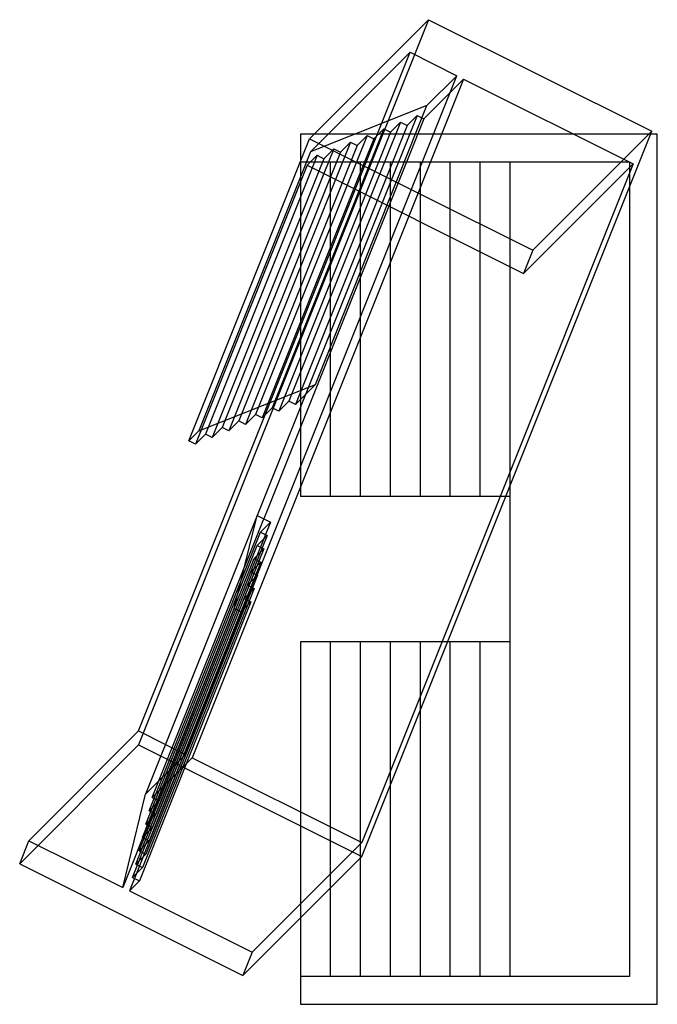
# Model space of a CAD drawing. Units: metres. Extents: x -2.52 to 3.2, y -7.55 to 1.28.
import ezdxf

# ---------------------------------------------------------------- set-up
doc = ezdxf.new("R2010")
doc.units = ezdxf.units.M
for name, color, linetype in [('PH-428', 7, 'Continuous'), ('PV-40C', 7, 'Continuous'), ('PV-428', 7, 'Continuous')]:
    doc.layers.add(name, color=color, linetype=linetype)

# ---------------------------------------------------------------- blocks, each defined once
blk = doc.blocks.new('*U9')
at = {"layer": 'PV-40C'}
for p, q in [((3.2003, 0.25), (0, 0.25)), ((0, 0.25), (0, 0)), ((3.2003, -7.55), (3.2003, 0.25)), ((0, 0), (2.9503, 0)), ((0, 0), (0, -3)), ((0.2682, 0), (0.2682, -3)), ((0.5364, 0), (0.5364, -3)), ((0.8046, 0), (0.8046, -3)), ((1.0728, 0), (1.0728, -3)), ((1.341, 0), (1.341, -3)), ((1.6093, 0), (1.6093, -3)), ((1.8775, 0), (1.8775, -4.3)), ((2.9503, 0), (2.9503, -7.3)), ((0.2682, -3), (0, -3)), ((0.5364, -3), (0.2682, -3)), ((0.8046, -3), (0.5364, -3)), ((1.0728, -3), (0.8046, -3)), ((1.341, -3), (1.0728, -3)), ((1.6093, -3), (1.341, -3)), ((1.8775, -3), (1.6093, -3)), ((0, -4.3), (0, -7.3)), ((0.2682, -4.3), (0, -4.3)), ((0.5364, -4.3), (0.2682, -4.3)), ((0.2682, -4.3), (0.2682, -7.3)), ((0.8046, -4.3), (0.5364, -4.3)), ((0.5364, -4.3), (0.5364, -7.3)), ((1.0728, -4.3), (0.8046, -4.3)), ((0.8046, -4.3), (0.8046, -7.3)), ((1.341, -4.3), (1.0728, -4.3)), ((1.0728, -4.3), (1.0728, -7.3)), ((1.6093, -4.3), (1.341, -4.3)), ((1.341, -4.3), (1.341, -7.3)), ((1.8775, -4.3), (1.6093, -4.3)), ((1.6093, -4.3), (1.6093, -7.3)), ((1.8775, -4.3), (1.8775, -7.3)), ((0, -7.3), (0, -7.55)), ((2.9503, -7.3), (0, -7.3)), ((0, -7.55), (3.2003, -7.55))]:
    blk.add_line(p, q, dxfattribs=at)
blk = doc.blocks.new('*U14')
at = {"layer": 'PV-428'}
for p, q in [((0.0833, 0.2083, -0.0417), (1.1501, 1.2751, 1.0251)), ((1.1501, 1.2751, 1.0251), (3.1501, 0.2751, 6.0251)), ((0.5501, -6.2249, 7.3251), (3.1501, 0.2751, 6.0251)), ((3.1501, 0.2751, 6.0251), (2.0833, -0.7917, 4.9583)), ((-1, -2.5, 0.5), (0.0833, 0.2083, -0.0417)), ((0.0833, 0.2083, -0.0417), (2.0833, -0.7917, 4.9583)), ((0.06, -0.03, 0.15), (-0.94, -2.53, 0.65)), ((0.1047, -0.0524, 0.2618), (-0.8506, -2.4406, 0.7394)), ((0.1647, -0.0824, 0.4118), (-0.7906, -2.4706, 0.8894)), ((0.06, -0.03, 0.15), (2, -1, 5)), ((2.9834, -0.0166, 5.9834), (0.5501, -6.0999, 7.2001)), ((2, -1, 5), (2.9834, -0.0166, 5.9834)), ((0.2094, -0.1047, 0.5235), (-0.7012, -2.3812, 0.9788)), ((0.2694, -0.1347, 0.6735), (-0.6412, -2.4112, 1.1288)), ((0.3141, -0.1571, 0.7853), (-0.5518, -2.3218, 1.2182)), ((0.3741, -0.1871, 0.9353), (-0.4918, -2.3518, 1.3682)), ((0.4188, -0.2094, 1.047), (-0.4024, -2.2624, 1.4576)), ((0.4788, -0.2394, 1.197), (-0.3424, -2.2924, 1.6076)), ((0.5235, -0.2618, 1.3088), (-0.253, -2.203, 1.697)), ((0.5835, -0.2918, 1.4588), (-0.193, -2.233, 1.847)), ((0.6282, -0.3141, 1.5705), (-0.1036, -2.1436, 1.9364)), ((0.6882, -0.3441, 1.7205), (-0.0436, -2.1736, 2.0864)), ((0.7929, -0.3965, 1.9823), (-0.3275, -3.1975, 2.5425)), ((0.7329, -0.3665, 1.8323), (0.0458, -2.0842, 2.1758)), ((0.9717, -0.4859, 2.4293), (-0.9699, -5.3399, 3.4001)), ((2.0833, -0.7917, 4.9583), (2, -1, 5)), ((0.0458, -2.0842, 2.1758), (-0.3875, -3.1675, 2.3925)), ((0.0458, -2.0842, 2.1758), (-0.0436, -2.1736, 2.0864)), ((-0.253, -2.203, 1.697), (-0.3424, -2.2924, 1.6076)), ((-0.193, -2.233, 1.847), (-0.253, -2.203, 1.697)), ((-0.1036, -2.1436, 1.9364), (-0.193, -2.233, 1.847)), ((-0.0436, -2.1736, 2.0864), (-0.1036, -2.1436, 1.9364)), ((-1.4499, -5.0999, 2.2001), (-0.3166, -2.2666, 1.6334)), ((-0.4024, -2.2624, 1.4576), (-0.4918, -2.3518, 1.3682)), ((-0.3424, -2.2924, 1.6076), (-0.4024, -2.2624, 1.4576)), ((-0.7012, -2.3812, 0.9788), (-0.7906, -2.4706, 0.8894)), ((-0.6412, -2.4112, 1.1288), (-0.7012, -2.3812, 0.9788)), ((-0.5518, -2.3218, 1.2182), (-0.6412, -2.4112, 1.1288)), ((-0.4918, -2.3518, 1.3682), (-0.5518, -2.3218, 1.2182)), ((-0.8506, -2.4406, 0.7394), (-0.94, -2.53, 0.65)), ((-0.7906, -2.4706, 0.8894), (-0.8506, -2.4406, 0.7394)), ((-0.94, -2.53, 0.65), (-1, -2.5, 0.5)), ((-0.3875, -3.1675, 2.3925), (-1.3875, -5.6675, 2.8925)), ((-0.5933, -4.0033, 2.8167), (-0.3875, -3.1675, 2.3925)), ((-0.3875, -3.1675, 2.3925), (-0.3275, -3.1975, 2.5425)), ((-0.2675, -3.2275, 2.6925), (-0.3569, -3.3169, 2.6031)), ((-0.3275, -3.1975, 2.5425), (-0.2675, -3.2275, 2.6925)), ((-0.2675, -3.2275, 2.6925), (-0.3122, -3.3393, 2.7148)), ((-0.2969, -3.3469, 2.7531), (-0.3863, -3.4363, 2.6637)), ((-0.3569, -3.3169, 2.6031), (-0.2969, -3.3469, 2.7531)), ((-0.2969, -3.3469, 2.7531), (-0.3416, -3.4587, 2.7754)), ((-0.3863, -3.4363, 2.6637), (-0.3263, -3.4663, 2.8137)), ((-0.3263, -3.4663, 2.8137), (-0.4157, -3.5557, 2.7243)), ((-0.3263, -3.4663, 2.8137), (-0.371, -3.5781, 2.836)), ((-0.3557, -3.5857, 2.8743), (-0.4451, -3.6751, 2.7849)), ((-0.4157, -3.5557, 2.7243), (-0.3557, -3.5857, 2.8743)), ((-0.3557, -3.5857, 2.8743), (-0.4004, -3.6975, 2.8966)), ((-0.3851, -3.7051, 2.9349), (-0.4745, -3.7945, 2.8455)), ((-0.4451, -3.6751, 2.7849), (-0.3851, -3.7051, 2.9349)), ((-0.3851, -3.7051, 2.9349), (-0.4298, -3.8169, 2.9572)), ((-0.4745, -3.7945, 2.8455), (-0.4145, -3.8245, 2.9955)), ((-0.4145, -3.8245, 2.9955), (-0.5039, -3.9139, 2.9061)), ((-0.4145, -3.8245, 2.9955), (-0.4592, -3.9363, 3.0178)), ((-0.4439, -3.9439, 3.0561), (-1.4439, -6.4439, 3.5561)), ((-0.4439, -3.9439, 3.0561), (-0.5333, -4.0333, 2.9667)), ((-0.5039, -3.9139, 2.9061), (-0.4439, -3.9439, 3.0561)), ((-0.5933, -4.0033, 2.8167), (-1.5933, -6.5033, 3.3167)), ((-0.5333, -4.0333, 2.9667), (-1.5333, -6.5333, 3.4667)), ((-0.5333, -4.0333, 2.9667), (-0.5933, -4.0033, 2.8167)), ((-2.4333, -6.0833, 1.2167), (-1.4499, -5.0999, 2.2001)), ((-1.4499, -5.0999, 2.2001), (-1.2087, -5.2205, 2.8031)), ((-0.9699, -5.3399, 3.4001), (-1.0239, -5.3939, 3.3461)), ((-0.9699, -5.3399, 3.4001), (0.5501, -6.0999, 7.2001)), ((-1.5933, -6.5033, 3.3167), (-1.3875, -5.6675, 2.8925)), ((-2.5167, -6.2917, 1.2583), (-2.4333, -6.0833, 1.2167)), ((-2.4333, -6.0833, 1.2167), (-1.5933, -6.5033, 3.3167)), ((0.5501, -6.0999, 7.2001), (-0.4333, -7.0833, 6.2167)), ((-0.5167, -7.2917, 6.2583), (0.5501, -6.2249, 7.3251)), ((-2.5167, -6.2917, 1.2583), (-0.5167, -7.2917, 6.2583)), ((-1.4439, -6.4439, 3.5561), (-1.5333, -6.5333, 3.4667)), ((-1.5333, -6.5333, 3.4667), (-0.4333, -7.0833, 6.2167)), ((-0.4333, -7.0833, 6.2167), (-0.5167, -7.2917, 6.2583))]:
    blk.add_line(p, q, dxfattribs=at)
blk = doc.blocks.new('*U15')
at = {"layer": 'PH-428'}
for p, q in [((1.1501, 1.2751, 1.0251), (-1.4499, -5.2249, 2.3251)), ((-0.3166, -2.2666, 1.6334), (0.9834, 0.9834, 0.9834)), ((0.9834, 0.9834, 0.9834), (0.0894, 0.0894, 0.0894)), ((0.9834, 0.9834, 0.9834), (1.4034, 0.7734, 2.0334)), ((-1.0299, -5.3099, 3.2501), (1.4034, 0.7734, 2.0334)), ((1.4634, 0.7434, 2.1834), (0.9717, -0.4859, 2.4293)), ((1.1058, 0.3858, 1.8258), (1.4634, 0.7434, 2.1834)), ((1.4034, 0.7734, 2.0334), (1.1352, 0.5052, 1.7652)), ((1.4634, 0.7434, 2.1834), (2.9834, -0.0166, 5.9834)), ((1.1352, 0.5052, 1.7652), (0.0894, 0.0894, 0.0894)), ((0.1352, -1.9948, 2.2652), (1.1352, 0.5052, 1.7652)), ((0.8964, 0.3564, 1.4364), (0.6282, -0.3141, 1.5705)), ((1.0458, 0.4158, 1.6758), (0.7329, -0.3665, 1.8323)), ((1.1058, 0.3858, 1.8258), (0.7929, -0.3965, 1.9823)), ((0.807, 0.267, 1.347), (0.8964, 0.3564, 1.4364)), ((0.8964, 0.3564, 1.4364), (0.9564, 0.3264, 1.5864)), ((0.9564, 0.3264, 1.5864), (1.0458, 0.4158, 1.6758)), ((1.0458, 0.4158, 1.6758), (1.1058, 0.3858, 1.8258)), ((0.747, 0.297, 1.197), (0.5235, -0.2618, 1.3088)), ((0.807, 0.267, 1.347), (0.5835, -0.2918, 1.4588)), ((0.6576, 0.2076, 1.1076), (0.747, 0.297, 1.197)), ((0.9564, 0.3264, 1.5864), (0.6882, -0.3441, 1.7205)), ((0.747, 0.297, 1.197), (0.807, 0.267, 1.347)), ((0.4482, 0.1782, 0.7182), (0.3141, -0.1571, 0.7853)), ((0.3588, 0.0888, 0.6288), (0.4482, 0.1782, 0.7182)), ((0.5976, 0.2376, 0.9576), (0.4188, -0.2094, 1.047)), ((0.4482, 0.1782, 0.7182), (0.5082, 0.1482, 0.8682)), ((0.6576, 0.2076, 1.1076), (0.4788, -0.2394, 1.197)), ((0.5082, 0.1482, 0.8682), (0.5976, 0.2376, 0.9576)), ((0.5976, 0.2376, 0.9576), (0.6576, 0.2076, 1.1076)), ((0.0894, 0.0894, 0.0894), (-0.9106, -2.4106, 0.5894)), ((0.2988, 0.1188, 0.4788), (0.2094, -0.1047, 0.5235)), ((0.2094, 0.0294, 0.3894), (0.2988, 0.1188, 0.4788)), ((0.3588, 0.0888, 0.6288), (0.2694, -0.1347, 0.6735)), ((0.2988, 0.1188, 0.4788), (0.3588, 0.0888, 0.6288)), ((0.5082, 0.1482, 0.8682), (0.3741, -0.1871, 0.9353)), ((0.06, -0.03, 0.15), (0.1494, 0.0594, 0.2394)), ((0.1494, 0.0594, 0.2394), (0.1047, -0.0524, 0.2618)), ((0.1494, 0.0594, 0.2394), (0.2094, 0.0294, 0.3894)), ((0.2094, 0.0294, 0.3894), (0.1647, -0.0824, 0.4118)), ((-0.9106, -2.4106, 0.5894), (0.1352, -1.9948, 2.2652)), ((0.0458, -2.0842, 2.1758), (0.1352, -1.9948, 2.2652)), ((-1, -2.5, 0.5), (-0.9106, -2.4106, 0.5894)), ((-1.3275, -5.6975, 3.0425), (-0.3275, -3.1975, 2.5425)), ((-1.3569, -5.8169, 3.1031), (-0.3569, -3.3169, 2.6031)), ((-0.3122, -3.3393, 2.7148), (-1.2675, -5.7275, 3.1925)), ((-1.3863, -5.9363, 3.1637), (-0.3863, -3.4363, 2.6637)), ((-0.3416, -3.4587, 2.7754), (-1.2969, -5.8469, 3.2531)), ((-1.4157, -6.0557, 3.2243), (-0.4157, -3.5557, 2.7243)), ((-0.371, -3.5781, 2.836), (-1.3263, -5.9663, 3.3137)), ((-1.4451, -6.1751, 3.2849), (-0.4451, -3.6751, 2.7849)), ((-0.4004, -3.6975, 2.8966), (-1.3557, -6.0857, 3.3743)), ((-1.4745, -6.2945, 3.3455), (-0.4745, -3.7945, 2.8455)), ((-0.4298, -3.8169, 2.9572), (-1.3851, -6.2051, 3.4349)), ((-1.5039, -6.4139, 3.4061), (-0.5039, -3.9139, 2.9061)), ((-0.4592, -3.9363, 3.0178), (-1.4145, -6.3245, 3.4955)), ((-1.4499, -5.2249, 2.3251), (-2.5167, -6.2917, 1.2583)), ((-1.4499, -5.2249, 2.3251), (0.5501, -6.2249, 7.3251)), ((-1.2087, -5.2205, 2.8031), (-1.0299, -5.3099, 3.2501)), ((-1.3875, -5.6675, 2.8925), (-1.0299, -5.3099, 3.2501)), ((-1.0239, -5.3939, 3.3461), (-1.3275, -5.6975, 3.0425)), ((-1.2675, -5.7275, 3.1925), (-1.3569, -5.8169, 3.1031)), ((-1.3275, -5.6975, 3.0425), (-1.2675, -5.7275, 3.1925)), ((-1.3569, -5.8169, 3.1031), (-1.2969, -5.8469, 3.2531)), ((-1.2969, -5.8469, 3.2531), (-1.3863, -5.9363, 3.1637)), ((-1.3263, -5.9663, 3.3137), (-1.4157, -6.0557, 3.2243)), ((-1.3863, -5.9363, 3.1637), (-1.3263, -5.9663, 3.3137)), ((-1.3557, -6.0857, 3.3743), (-1.4451, -6.1751, 3.2849)), ((-1.4157, -6.0557, 3.2243), (-1.3557, -6.0857, 3.3743)), ((-1.4451, -6.1751, 3.2849), (-1.3851, -6.2051, 3.4349)), ((-1.3851, -6.2051, 3.4349), (-1.4745, -6.2945, 3.3455)), ((-1.4145, -6.3245, 3.4955), (-1.5039, -6.4139, 3.4061)), ((-1.4745, -6.2945, 3.3455), (-1.4145, -6.3245, 3.4955)), ((-1.5039, -6.4139, 3.4061), (-1.4439, -6.4439, 3.5561))]:
    blk.add_line(p, q, dxfattribs=at)

msp = doc.modelspace()

# ---------------------------------------------------------------- block references
at = {"layer": 'PH-428'}
msp.add_blockref('*U15', (0, 0), dxfattribs=at)
at = {"layer": 'PV-40C'}
msp.add_blockref('*U9', (0, 0, 6), dxfattribs=at)
at = {"layer": 'PV-428'}
msp.add_blockref('*U14', (0, 0), dxfattribs=at)

doc.saveas('drawing.dxf')
